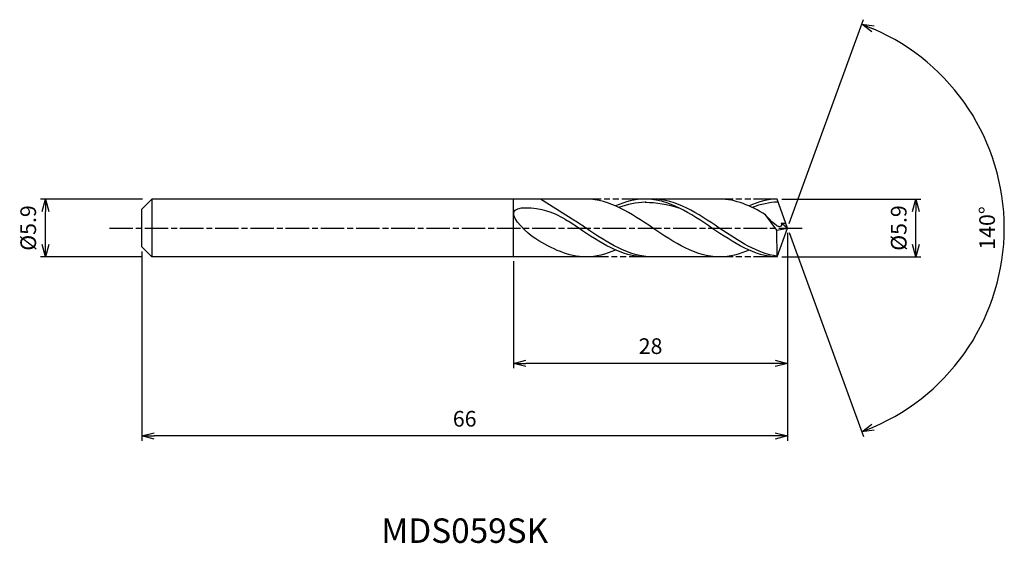
# Model space of a CAD drawing. Extents: x -78 to 22, y -32 to 21.
import ezdxf
from ezdxf.enums import TextEntityAlignment as Align

# ---------------------------------------------------------------- set-up
doc = ezdxf.new("R2010")
doc.units = 0
doc.header["$LTSCALE"] = 0.2
doc.linetypes.add('AM_ISO08W050', pattern=[18, 12, -1.5, 3, -1.5])
doc.linetypes.add('AM_ISO09W050', pattern=[22.5, 12, -1.5, 3, -1.5, 3, -1.5])
doc.layers.get('0').update_dxf_attribs({"linetype": 'CONTINUOUS'})
doc.layers.get('DEFPOINTS').update_dxf_attribs({"linetype": 'CONTINUOUS'})
for name, color, linetype in [('AM_0', 7, 'CONTINUOUS'), ('AM_5', 3, 'CONTINUOUS'), ('AM_6', 2, 'CONTINUOUS'), ('AM_7', 4, 'AM_ISO08W050')]:
    doc.layers.add(name, color=color, linetype=linetype)
doc.styles.add('ASAMI', font='simplex.shx', dxfattribs={"bigfont": 'EXTFONT.SHX'})
doc.styles.get("Standard").update_dxf_attribs({"font": 'simplex.shx', "bigfont": 'EXTFONT.SHX'})
doc.dimstyles.new('AM_JIS', dxfattribs={"dimscale": 0.5, "dimtxt": 3.2, "dimasz": 2.5, "dimexe": 1, "dimexo": 1, "dimgap": 1.5, "dimtad": 3, "dimdec": 1, "dimzin": 1, "dimtxsty": 'ASAMI', "dimblk": 'OPEN30', "dimcen": 0, "dimclrd": 3, "dimclre": 3, "dimclrt": 2, "dimazin": 3, "dimtp": 0.1, "dimtm": 0.1, "dimtfac": 0.71, "dimtdec": 1, "dimtmove": 0, "dimatfit": 3, "dimtzin": 0})
doc.dimstyles.new('AM_JIS$2', dxfattribs={"dimscale": 0.5, "dimtxt": 3.2, "dimasz": 2.5, "dimexe": 1, "dimexo": 1, "dimgap": 1.5, "dimtad": 3, "dimdec": 1, "dimzin": 1, "dimtxsty": 'ASAMI', "dimblk": 'OPEN30', "dimcen": 0, "dimclrd": 3, "dimclre": 3, "dimclrt": 2, "dimazin": 3, "dimtp": 0.1, "dimtm": 0.1, "dimtfac": 0.71, "dimtdec": 1, "dimtmove": 0, "dimatfit": 3, "dimtzin": 0})

# ---------------------------------------------------------------- blocks, each defined once
blk = doc.blocks.new('_OPEN30')
at = {"color": 0}
for p, q in [((-1, 0.268), (0, 0)), ((0, 0), (-1, -0.268)), ((0, 0), (-1, 0))]:
    blk.add_line(p, q, dxfattribs=at)
blk = doc.blocks.new('*D5')
at = {"layer": 'AM_5', "color": 3}
for p, q in [((-0.57, 2.95), (13.62, 2.95)), ((13.12, -1.7), (13.12, 1.7)), ((-0.57, -2.95), (13.62, -2.95))]:
    blk.add_line(p, q, dxfattribs=at)
at = {"layer": 'DEFPOINTS', "color": 0}
for p in [(-1.07, 2.95), (13.12, 2.95), (-1.07, -2.95)]:
    blk.add_point(p, dxfattribs=at)
at = {"layer": 'AM_5', "color": 3, "xscale": 1.25, "yscale": 1.25, "zscale": 1.25}
for p, rotation in [((13.12, 2.95), 90), ((13.12, -2.95), 270)]:
    blk.add_blockref('_OPEN30', p, dxfattribs=dict(at, rotation=rotation))
at = {"layer": 'AM_5', "color": 2, "insert": (11.57, 0), "char_height": 1.6, "attachment_point": 5, "rotation": 90, "style": 'ASAMI'}
blk.add_mtext('%%C5.9', dxfattribs=at)
blk = doc.blocks.new('*D6')
at = {"layer": 'AM_0', "color": 3}
for p, q in [((0.17, 0.47), (7.75, 21.29)), ((0.17, -0.47), (7.75, -21.29))]:
    blk.add_line(p, q, dxfattribs=at)
blk.add_arc((0, 0), 22.15, 293.2335, 66.7665, dxfattribs=at)
at = {"layer": 'DEFPOINTS', "color": 0}
for p in [(-1.02, 2.81), (0, 0), (0, 0), (-1.02, -2.81), (20.34, -8.77)]:
    blk.add_point(p, dxfattribs=at)
at = {"layer": 'AM_0', "color": 3, "xscale": 1.25, "yscale": 1.25, "zscale": 1.25}
for p, rotation in [((7.58, 20.82), 158.3832607196268), ((7.58, -20.82), 201.6167392803731)]:
    blk.add_blockref('_OPEN30', p, dxfattribs=dict(at, rotation=rotation))
at = {"layer": 'AM_0', "color": 2, "insert": (20.6, 0), "char_height": 1.6, "attachment_point": 5, "rotation": 90, "style": 'ASAMI'}
blk.add_mtext('140°', dxfattribs=at)
blk = doc.blocks.new('*D7')
at = {"layer": 'AM_5', "color": 3}
for p, q in [((0, -0.5), (0, -14.33)), ((-28, -3.4), (-28, -14.33)), ((-1.25, -13.83), (-26.75, -13.83))]:
    blk.add_line(p, q, dxfattribs=at)
at = {"layer": 'DEFPOINTS', "color": 0}
for p in [(0, 0), (-28, -2.9), (-28, -13.83)]:
    blk.add_point(p, dxfattribs=at)
at = {"layer": 'AM_5', "color": 3, "xscale": 1.25, "yscale": 1.25, "zscale": 1.25, "rotation": 180}
blk.add_blockref('_OPEN30', (-28, -13.83), dxfattribs=at)
at = {"layer": 'AM_5', "color": 3, "xscale": 1.25, "yscale": 1.25, "zscale": 1.25}
blk.add_blockref('_OPEN30', (0, -13.83), dxfattribs=at)
at = {"layer": 'AM_5', "color": 2, "insert": (-14, -12.28), "char_height": 1.6, "attachment_point": 5, "style": 'ASAMI'}
blk.add_mtext('28', dxfattribs=at)
blk = doc.blocks.new('*D8')
at = {"layer": 'AM_5', "color": 3}
for p, q in [((-66, -2.4), (-66, -21.75)), ((0, -3.31), (0, -21.75)), ((-1.25, -21.25), (-64.75, -21.25))]:
    blk.add_line(p, q, dxfattribs=at)
at = {"layer": 'DEFPOINTS', "color": 0}
for p in [(-66, -1.9), (0, -2.81), (-66, -21.25)]:
    blk.add_point(p, dxfattribs=at)
at = {"layer": 'AM_5', "color": 3, "xscale": 1.25, "yscale": 1.25, "zscale": 1.25, "rotation": 180}
blk.add_blockref('_OPEN30', (-66, -21.25), dxfattribs=at)
at = {"layer": 'AM_5', "color": 3, "xscale": 1.25, "yscale": 1.25, "zscale": 1.25}
blk.add_blockref('_OPEN30', (0, -21.25), dxfattribs=at)
at = {"layer": 'AM_5', "color": 2, "insert": (-33, -19.7), "char_height": 1.6, "attachment_point": 5, "style": 'ASAMI'}
blk.add_mtext('66', dxfattribs=at)
blk = doc.blocks.new('*D9')
at = {"layer": 'AM_5', "color": 3}
for p, q in [((-65.91, 2.95), (-76.35, 2.95)), ((-75.85, -1.7), (-75.85, 1.7)), ((-65.91, -2.95), (-76.35, -2.95))]:
    blk.add_line(p, q, dxfattribs=at)
at = {"layer": 'DEFPOINTS', "color": 0}
for p in [(-75.85, 2.95), (-65.41, 2.95), (-65.41, -2.95)]:
    blk.add_point(p, dxfattribs=at)
at = {"layer": 'AM_5', "color": 3, "xscale": 1.25, "yscale": 1.25, "zscale": 1.25}
for p, rotation in [((-75.85, 2.95), 90), ((-75.85, -2.95), 270)]:
    blk.add_blockref('_OPEN30', p, dxfattribs=dict(at, rotation=rotation))
at = {"layer": 'AM_5', "color": 2, "insert": (-77.4, 0), "char_height": 1.6, "attachment_point": 5, "rotation": 90, "style": 'ASAMI'}
blk.add_mtext('%%C5.9', dxfattribs=at)

msp = doc.modelspace()

# ---------------------------------------------------------------- linework, layer by layer
at = {"layer": 'AM_0'}
for p, q in [((-64.98, 2.95), (-66, 1.93)), ((-20.6, 2.95), (-64.98, 2.95)), ((-64.98, 2.95), (-64.98, -2.95)), ((-28, -2.95), (-28, 2.95)), ((-21.73, 0.74), (-25.24, 2.95)), ((-6.96, 2.95), (-14.55, 2.95)), ((0, 0), (-1.07, 2.95)), ((-66, -0.72), (-66, 1.93)), ((-66, 0.72), (-66, 1.01)), ((-1.11, -0.23), (-2.25, 1.36)), ((-1.11, -0.23), (0, 0)), ((-1.07, -2.95), (0, 0)), ((0, 0), (-0.64, 0.51)), ((-0.64, 0.51), (-0.18, 0.51)), ((-66, -1.01), (-66, -0.72)), ((-1.07, -2.95), (-1.11, -0.23)), ((-66, -1.93), (-66, -1.01)), ((-66, -1.93), (-64.98, -2.95)), ((-20.6, -2.95), (-64.98, -2.95)), ((-6.96, -2.95), (-14.55, -2.95))]:
    msp.add_line(p, q, dxfattribs=at)
for points, knots in [([(-25.73, -1.11), (-26.68, -0.52), (-29.67, 2.47), (-24.59, 1.99), (-23.16, 1.18), (-22.48, 0.74)], [0, 0, 0, 0, 1.805349, 3.686332, 4.976269, 4.976269, 4.976269, 4.976269]), ([(-14.45, 2.63), (-14.48, 2.63), (-15.45, 2.63), (-16.38, 2.42), (-17.27, 2.1)], [0, 0, 0, 0, 0.198777, 5.759128, 5.759128, 5.759128, 5.759128]), ([(-1.07, -2.87), (-3.04, -2.64), (-7.21, 0.15), (-11.38, 2.95), (-13.8, 2.95)], [1.521177, 1.521177, 1.521177, 1.521177, 14.489997, 28.979993, 28.979993, 28.979993, 28.979993]), ([(-0.96, 2.64), (-0.96, 2.64), (-1.81, 2.63), (-2.74, 2.42), (-3.63, 2.1)], [0, 0, 0, 0, 0.198777, 5.759128, 5.759128, 5.759128, 5.759128]), ([(-0.64, 0.51), (-0.63, 0.44), (-0.59, -0.43), (-1.89, 0.86), (-2.25, 1.36)], [0, 0, 0, 0, 0.09887, 1.147441, 1.147441, 1.147441, 1.147441]), ([(-14.55, -2.95), (-16.97, -2.95), (-19.54, -1.23), (-22.11, 0.5), (-22.48, 0.74)], [0, 0, 0, 0, 14.489997, 16.928049, 16.928049, 16.928049, 16.928049]), ([(-14.55, -2.95), (-16.97, -2.95), (-19.54, -1.23), (-22.11, 0.5), (-22.48, 0.74)], [0, 0, 0, 0, 14.489997, 16.928047, 16.928047, 16.928047, 16.928047]), ([(-13.8, -2.95), (-16.22, -2.95), (-18.79, -1.23), (-21.36, 0.5), (-21.73, 0.74)], [0, 0, 0, 0, 14.489997, 16.928047, 16.928047, 16.928047, 16.928047])]:
    msp.add_open_spline(points, degree=3, knots=knots, dxfattribs=at)
for points in [[(-6.96, -2.95), (-9.39, -2.95), (-13.78, 0), (-18.18, 2.95), (-20.6, 2.95)], [(-14.55, 2.95), (-15.6, 2.95), (-16.6, 2.68), (-17.58, 2.25)], [(-1.07, -2.95), (-3.33, -2.95), (-7.73, 0), (-12.13, 2.95), (-14.55, 2.95)], [(-14.55, 2.63), (-13.4, 2.63), (-12.25, 2.42), (-11.13, 2.06)], [(-2.25, 1.36), (-3.76, 2.26), (-5.31, 2.95), (-6.96, 2.95)], [(-1.07, 2.95), (-1.96, 2.95), (-2.96, 2.68), (-3.94, 2.25)], [(-20.6, -2.95), (-22.4, -2.95), (-24.08, -2.13), (-25.73, -1.11)], [(-17.58, -2.25), (-18.56, -2.68), (-19.56, -2.95), (-20.6, -2.95)], [(-3.94, -2.25), (-4.92, -2.68), (-5.92, -2.95), (-6.96, -2.95)]]:
    msp.add_open_spline(points, degree=3, dxfattribs=at)
at = {"layer": 'AM_5', "color": 3, "linetype": 'AM_ISO09W050'}
for p, q in [((-14.55, 2.95), (-20.6, 2.95)), ((-1.07, 2.95), (-6.96, 2.95)), ((-13.8, -2.95), (-20.6, -2.95)), ((-1.07, -2.95), (-6.96, -2.95))]:
    msp.add_line(p, q, dxfattribs=at)
at = {"layer": 'AM_7'}
msp.add_line((-69.3, 0), (1.71, 0), dxfattribs=at)

# ---------------------------------------------------------------- texts
at = {"layer": 'AM_6'}
msp.add_text('MDS059SK', height=2.5, dxfattribs=at).set_placement((-33, -31.25), align=Align.MIDDLE)

# ---------------------------------------------------------------- dimensions: what is measured, and where the dimension line sits
at = {"layer": 'AM_0'}
dim = msp.add_angular_dim_2l(base=(20.3407, -8.7741), line1=((-1.0225, -2.8094), (0, 0)), line2=((0, 0), (-1.0225, 2.8094)), dimstyle='AM_JIS$2', override={"dimdec": 0}, dxfattribs=at)
dim.commit()
dim.dimension.update_dxf_attribs({"geometry": '*D6', "text_midpoint": (20.6024, 0)})
at = {"layer": 'AM_5'}
dim = msp.add_linear_dim(base=(-75.85, 2.95), p1=(-65.41, -2.95), p2=(-65.41, 2.95), angle=90, text='%%C<>', dimstyle='AM_JIS', dxfattribs=at)
dim.commit()
dim.dimension.update_dxf_attribs({"geometry": '*D9', "text_midpoint": (-75.85, 0), "dimtype": 160})
dim = msp.add_linear_dim(base=(13.12, 2.95), p1=(-1.07, -2.95), p2=(-1.07, 2.95), angle=90, text='%%C<>', dimstyle='AM_JIS', override={"dimdec": 1, "dimtmove": 1}, dxfattribs=at)
dim.commit()
dim.dimension.update_dxf_attribs({"geometry": '*D5', "text_midpoint": (13.12, 0), "dimtype": 160})
for base, p1, p2, picture, middle in [((-28, -13.83), (0, 0), (-28, -2.9), '*D7', (-14, -12.28)), ((-66, -21.25), (0, -2.81), (-66, -1.9), '*D8', (-33, -19.7))]:
    dim = msp.add_linear_dim(base=base, p1=p1, p2=p2, dimstyle='AM_JIS', override={"dimzin": 9}, dxfattribs=at)
    dim.commit()
    dim.dimension.update_dxf_attribs({"geometry": picture, "text_midpoint": middle})

doc.saveas('drawing.dxf')
